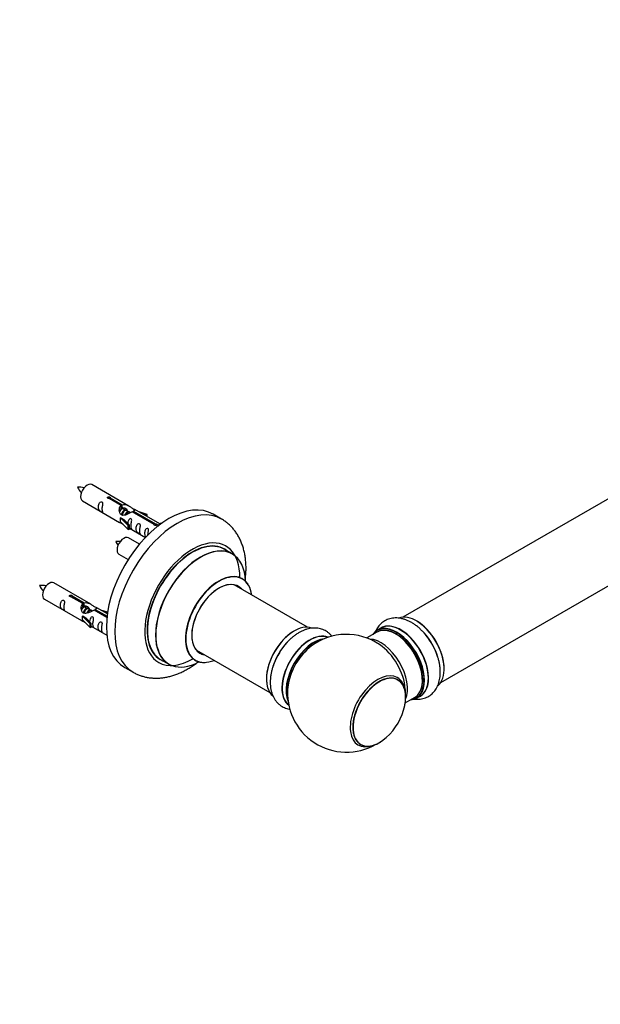
# Model space of a CAD drawing. Units: millimetres. Extents: x 0 to 1258, y 0 to 1238.
# Drawn here: x 765 to 1012, y 0 to 418 of the extents above; entities that cross this region are included whole.
import ezdxf
from ezdxf import colors
from ezdxf.entities.mleader import LeaderData, LeaderLine
from ezdxf.math import Vec2, Vec3

# ---------------------------------------------------------------- set-up
doc = ezdxf.new("R2010")
doc.units = ezdxf.units.MM
doc.layers.add('DV7_Défaut', color=7, linetype='Continuous')
doc.layers.add('Défaut', color=7, linetype='Continuous')

# ---------------------------------------------------------------- blocks, each defined once
blk = doc.blocks.new('_DOT')
at = {"color": 0}
blk.add_line((0, 0), (-1, 0), dxfattribs=at)
at = {"color": 0, "const_width": 0.333}
blk.add_lwpolyline([(-0.1665, 0, 1), (0.1665, 0, 1)], format="xyb", close=True, dxfattribs=at)
blk = doc.blocks.new('SE6')
at = {"layer": 'DV7_Défaut', "color": 7, "linetype": 'Continuous'}
for p, q in [((1194.28, 318.01), (927.88, 164.21)), ((943.88, 136.49), (1210.28, 290.3)), ((811.7, 211.35), (796, 220.42)), ((792, 213.49), (807.7, 204.42)), ((808.34, 211.63), (803.27, 214.55)), ((803.78, 214.85), (808.86, 211.92)), ((803.78, 214.26), (803.78, 214.85)), ((808.34, 210.31), (808.34, 211.63)), ((808.34, 210.91), (808.86, 210.61)), ((808.69, 210.43), (808.34, 210.63)), ((808.86, 210.61), (808.86, 211.92)), ((809.96, 209.7), (809.16, 210.16)), ((811.24, 208.96), (810.44, 209.42)), ((822.39, 203.51), (813.08, 208.89)), ((813.59, 209.19), (822.91, 203.81)), ((813.59, 208.59), (813.59, 209.19)), ((824.72, 203.83), (814.21, 209.9)), ((819.46, 207.74), (815.95, 208.9)), ((808.23, 206.39), (808.14, 206.34)), ((808.14, 206.34), (811.36, 203.07)), ((808.14, 205.52), (808.14, 206.34)), ((808.14, 204.71), (808.14, 205.52)), ((808.14, 204.71), (811.36, 201.43)), ((808.23, 206.39), (809.52, 205.65)), ((811.89, 203.23), (809.52, 205.65)), ((812.19, 208.41), (811.71, 208.69)), ((817.56, 207.97), (819.17, 207.44)), ((819.17, 207.44), (819.46, 207.74)), ((819.17, 207.04), (819.17, 207.44)), ((819.46, 206.87), (819.46, 207.74)), ((850.93, 205.83), (847.39, 207.87)), ((811.36, 203.07), (811.89, 203.23)), ((811.36, 201.43), (811.36, 203.07)), ((811.36, 201.43), (811.89, 201.6)), ((811.89, 201.6), (811.89, 203.23)), ((811.89, 202), (818.72, 198.06)), ((822.39, 203.44), (822.39, 203.51)), ((822.91, 203.12), (822.91, 203.81)), ((824.52, 203.72), (823.91, 202.79)), ((824.52, 203.72), (825.23, 204.13)), ((824.87, 203.52), (824.52, 203.72)), ((825.49, 203.98), (825.23, 204.13)), ((816.11, 195.14), (811.45, 197.83)), ((855.53, 191.05), (852.11, 193.02)), ((807.45, 190.9), (811.36, 188.64)), ((795.53, 169.69), (779.83, 178.75)), ((887.44, 159.92), (856.37, 177.86)), ((775.83, 171.82), (791.53, 162.76)), ((792.17, 169.96), (787.1, 172.89)), ((787.62, 173.19), (792.69, 170.26)), ((787.62, 172.59), (787.62, 173.19)), ((792.17, 168.64), (792.17, 169.96)), ((792.17, 169.24), (792.69, 168.94)), ((792.52, 168.77), (792.17, 168.97)), ((792.69, 168.94), (792.69, 170.26)), ((793.8, 168.03), (793, 168.49)), ((795.07, 167.3), (794.27, 167.76)), ((802.34, 164.09), (796.91, 167.22)), ((797.43, 167.52), (802.4, 164.65)), ((797.43, 166.93), (797.43, 167.52)), ((802.53, 165.64), (798.04, 168.23)), ((802.63, 166.29), (799.78, 167.23)), ((792.06, 164.72), (791.97, 164.67)), ((791.97, 164.67), (795.2, 161.4)), ((791.97, 163.86), (791.97, 164.67)), ((791.97, 163.04), (791.97, 163.86)), ((791.97, 163.04), (795.2, 159.77)), ((792.06, 164.72), (793.35, 163.98)), ((795.72, 161.57), (793.35, 163.98)), ((796.02, 166.75), (795.54, 167.02)), ((801.39, 166.3), (802.57, 165.91)), ((795.2, 161.4), (795.72, 161.57)), ((795.2, 159.77), (795.2, 161.4)), ((795.2, 159.77), (795.72, 159.93)), ((795.72, 159.93), (795.72, 161.57)), ((795.72, 160.34), (802.32, 156.53)), ((918.57, 159.58), (916.91, 158.62)), ((916.81, 157.81), (912.59, 155.38)), ((825.11, 146.25), (828.53, 144.28)), ((840.37, 150.15), (871.44, 132.21)), ((809.89, 142.92), (813.43, 140.88)), ((928.83, 127.8), (932.81, 130.1)), ((933.56, 129.78), (935.22, 130.74))]:
    blk.add_line(p, q, dxfattribs=at)
for centre, radius, start, end in [((790.54, 209.78), 9.56, 77.0099, 93.8571), ((798.86, 223.79), 10.02, 206.4599, 222.8149), ((806.7, 186.78), 9.56, 82.3352, 93.8571), ((815.03, 200.79), 10.02, 206.4599, 217.5377), ((774.37, 168.12), 9.56, 77.0099, 93.8571), ((782.7, 182.12), 10.02, 206.4599, 222.8149), ((903.95, 131.92), 25, 55.8922, 126.7163), ((905.37, 131.08), 26.52, 128.1183, 171.0755), ((903.95, 131.92), 25, 173.2837, 300.2306), ((903.95, 131.92), 25, 0, 4.1078), ((926.69, 137.18), 9.59, 323.8163, 2.7175), ((903.95, 131.92), 25, 359.6925, 0), ((904.16, 131.8), 25, 311.7614, 348.2386)]:
    blk.add_arc(centre, radius, start, end, dxfattribs=at)
for centre, major_axis, start_param, end_param in [((794, 216.95), (2, 3.46), 0, 3.141593), ((828.64, 175.39), (-18.75, -32.48), 3.141593, 6.283185), ((832.18, 173.35), (-18.75, -32.48), 3.141809, 6.283185), ((809.45, 194.36), (2, 3.46), 0, 3.141593), ((838.54, 169.68), (-14.25, -24.68), 2.33821, 6.283185), ((838.61, 169.64), (13.5, 23.38), 0, 3.141593), ((838.54, 169.68), (-13.55, -23.47), 3.055659, 6.283185), ((842.03, 167.66), (-13.5, -23.38), 3.141593, 6.283185), ((842.1, 167.63), (13.47, 23.33), 0, 3.887563), ((842.1, 167.63), (13.47, 23.33), 5.537215, 6.283185), ((849.79, 163.19), (-10, -17.32), 2.856764, 6.283185), ((849.86, 163.15), (9.95, 17.23), 0, 3.77834), ((849.86, 163.15), (9.95, 17.23), 5.646438, 6.283185), ((777.83, 175.29), (2, 3.46), 0, 3.141593), ((849.86, 163.15), (-8.17, -14.16), 2.934308, 6.283185), ((849.79, 163.19), (8.13, 14.07), 0, 3.31723), ((847.74, 164.37), (-8.12, -14.07), -3.31723, -3.268121), ((849.79, 163.19), (8.13, 14.07), 6.107548, 6.283185), ((933.58, 149.02), (-8.33, 14.42), 3.239921, 6.194895), ((881.75, 144.73), (-8.32, -14.42), 3.239921, 6.194895), ((925.16, 144.16), (-8.28, 14.33), 2.883065, 6.283185), ((925.23, 144.2), (8.33, -14.42), 0, 3.141593), ((926.95, 145.2), (8.35, -14.46), 0, 3.213107), ((926.89, 145.16), (-8.33, 14.42), 3.141593, 6.283185), ((924.81, 143.96), (-8, 13.86), 3.359078, 6.062067), ((933.65, 149.06), (8.28, -14.33), 0.785398, 2.358097), ((881.68, 144.78), (8.27, 14.33), 0.785398, 2.778163), ((888.37, 140.91), (8.35, 14.46), 0.068385, 3.073208), ((888.43, 140.88), (-8.33, -14.42), 3.222534, 6.202244), ((890.09, 139.92), (8.32, 14.42), 0.399222, 2.74237), ((890.16, 139.88), (-8.27, -14.33), 3.590059, 5.834719), ((918.49, 140.31), (8, -13.86), 0.404513, 2.787819), ((925.16, 144.16), (-8.28, 14.33), 0, 0.258528), ((924.81, 143.96), (-8, 13.86), 6.062067, 6.283185), ((931.92, 148.06), (8.33, -14.42), 1.196105, 1.923533), ((931.86, 148.03), (-8.35, 14.46), 4.357559, 4.987906), ((883.41, 143.78), (8.32, 14.42), 1.195055, 1.923533), ((883.47, 143.74), (-8.35, -14.46), 4.357559, 4.987906), ((890.69, 139.57), (-8.27, -14.32), 4.071867, 5.329108), ((916.94, 139.41), (-8.48, 14.69), 4.013291, 5.411487), ((838.54, 169.68), (-14.25, -24.68), 0, 0.798263), ((838.54, 169.68), (-13.55, -23.47), 0, 0.085934), ((847.74, 164.37), (-8.12, -14.07), 0.126529, 0.175637), ((849.86, 163.15), (-8.17, -14.16), 0, 0.207285), ((849.79, 163.19), (-10, -17.32), 0, 0.359865), ((832.18, 173.35), (-18.75, -32.48), 0, 0.000039), ((917.21, 124.26), (8.27, 14.32), 0, 3.749109), ((917.86, 123.88), (7.89, 13.67), 0, 4.193744), ((917.74, 123.95), (-7.86, -13.62), 3.4931, 5.497787), ((917.21, 124.26), (8.27, 14.32), 5.640213, 6.283185), ((890.69, 139.57), (-8.27, -14.32), -0.954078, -0.930274), ((917.86, 123.88), (7.89, 13.67), 5.231034, 6.283185), ((924.81, 143.96), (-8, 13.86), 3.141593, 3.359078), ((926.95, 145.2), (8.35, -14.46), 6.211671, 6.283185)]:
    blk.add_ellipse(centre, major_axis=major_axis, ratio=0.57735, start_param=start_param, end_param=end_param, dxfattribs=at)
for points, knots in [([(800.2, 210.11), (800.2, 210.57), (800.3, 211.06), (800.45, 211.86), (800.5, 212.14), (800.48, 212.7), (800.4, 212.97), (799.99, 213.2), (799.73, 213.13), (799.32, 212.82), (799.17, 212.59), (798.85, 211.89), (798.78, 211.38), (798.78, 210.46), (798.85, 210.07), (799.18, 209.54), (799.33, 209.37), (799.73, 209.04), (800, 208.88), (800.4, 208.65), (800.48, 208.61), (800.5, 208.7), (800.45, 208.81), (800.3, 209.24), (800.2, 209.65), (800.2, 210.11)], [0, 0, 0, 0, 0.125, 0.125, 0.1875, 0.1875, 0.25, 0.25, 0.3125, 0.3125, 0.375, 0.375, 0.5, 0.5, 0.625, 0.625, 0.6875, 0.6875, 0.75, 0.75, 0.8125, 0.8125, 0.875, 0.875, 1, 1, 1, 1]), ([(803.27, 214.55), (803.2, 214.55), (803.13, 214.54), (803.06, 214.55), (803, 214.55), (802.93, 214.56), (802.88, 214.58), (802.82, 214.6), (802.77, 214.62), (802.72, 214.66), (802.68, 214.69), (802.65, 214.72), (802.63, 214.76), (802.6, 214.8), (802.59, 214.84), (802.59, 214.89), (802.59, 214.93), (802.6, 214.97), (802.62, 215.01), (802.64, 215.05), (802.67, 215.09), (802.71, 215.12), (802.75, 215.15), (802.8, 215.18), (802.86, 215.2), (802.91, 215.22), (802.98, 215.23), (803.04, 215.24), (803.11, 215.24), (803.17, 215.24), (803.24, 215.24), (803.31, 215.23), (803.37, 215.21), (803.44, 215.2), (803.5, 215.18), (803.55, 215.15), (803.6, 215.13), (803.65, 215.1), (803.69, 215.07), (803.72, 215.04), (803.75, 215), (803.77, 214.97), (803.78, 214.94), (803.79, 214.91), (803.79, 214.88), (803.78, 214.85)], [0, 0, 0, 0, 0.067993, 0.067993, 0.067993, 0.136008, 0.136008, 0.136008, 0.203632, 0.203632, 0.203632, 0.270658, 0.270658, 0.270658, 0.337909, 0.337909, 0.337909, 0.405856, 0.405856, 0.405856, 0.47389, 0.47389, 0.47389, 0.541272, 0.541272, 0.541272, 0.608283, 0.608283, 0.608283, 0.675761, 0.675761, 0.675761, 0.743837, 0.743837, 0.743837, 0.811709, 0.811709, 0.811709, 0.878878, 0.878878, 0.878878, 0.945948, 0.945948, 0.945948, 1, 1, 1, 1]), ([(813.08, 208.89), (812.38, 208.5), (811.53, 208.06), (810.38, 207.59), (810, 207.46), (809.26, 207.34), (808.89, 207.36), (808.27, 207.73), (808.03, 208.06), (807.71, 208.79), (807.63, 209.18), (807.56, 210.37), (807.78, 211.16), (808.34, 211.63)], [0, 0, 0, 0, 0.25, 0.25, 0.375, 0.375, 0.5, 0.5, 0.625, 0.625, 0.75, 0.75, 1, 1, 1, 1]), ([(808.86, 211.92), (809.55, 212.18), (810.4, 212), (811.56, 211.45), (811.94, 211.22), (812.67, 210.73), (813.04, 210.47), (813.67, 210.11), (813.9, 210.02), (814.22, 209.9), (814.31, 209.86), (814.37, 209.7), (814.15, 209.52), (813.59, 209.19)], [0, 0, 0, 0, 0.25, 0.25, 0.375, 0.375, 0.5, 0.5, 0.625, 0.625, 0.75, 0.75, 1, 1, 1, 1]), ([(808.86, 210.61), (809.32, 210.75), (809.83, 210.62), (810.66, 210.05), (810.98, 209.6), (810.99, 209.11)], [0, 0, 0, 0, 0.50205, 0.50205, 1, 1, 1, 1]), ([(812.56, 202.97), (812.56, 203.43), (812.66, 203.92), (812.81, 204.72), (812.86, 205.01), (812.85, 205.56), (812.76, 205.83), (812.36, 206.06), (812.09, 205.99), (811.69, 205.68), (811.54, 205.45), (811.24, 204.81), (811.17, 204.37), (811.15, 203.96)], [0, 0, 0, 0, 0.258424, 0.258424, 0.387635, 0.387635, 0.516847, 0.516847, 0.646059, 0.646059, 0.775271, 0.775271, 1, 1, 1, 1]), ([(861.06, 180.46), (861.08, 180.67), (861.18, 181.57), (861.31, 183.17), (861.35, 185.22), (861.28, 187.24), (861.09, 189.21), (860.78, 191.14), (860.35, 193), (859.8, 194.78), (859.13, 196.47), (858.36, 198.07), (857.48, 199.57), (856.5, 200.96), (855.43, 202.23), (854.28, 203.39), (853.06, 204.42), (851.91, 205.25), (851.22, 205.65), (850.92, 205.82)], [0, 0, 0, 0, 0.02016, 0.086744, 0.153533, 0.22042, 0.287211, 0.353695, 0.419623, 0.484743, 0.548836, 0.611752, 0.673425, 0.733875, 0.79319, 0.851511, 0.909011, 0.965883, 1, 1, 1, 1]), ([(807.68, 204.44), (807.72, 204.41), (807.79, 204.38), (808.03, 204.29), (808.27, 204.2), (808.78, 203.91), (808.99, 203.77), (809.2, 203.62)], [0, 0, 0, 0, 0.2530097, 0.2530097, 0.7187662, 0.7187662, 1, 1, 1, 1]), ([(811.89, 202.07), (811.89, 202.07), (811.89, 202.07), (812.1, 201.9), (812.36, 201.74), (812.76, 201.51), (812.85, 201.47), (812.86, 201.56), (812.81, 201.67), (812.66, 202.1), (812.56, 202.51), (812.56, 202.97)], [0, 0, 0, 0, 0.00216, 0.00216, 0.201728, 0.201728, 0.401296, 0.401296, 0.600864, 0.600864, 1, 1, 1, 1]), ([(816.15, 200.9), (816.15, 201.36), (816.25, 201.85), (816.4, 202.65), (816.45, 202.94), (816.43, 203.49), (816.35, 203.76), (815.95, 203.99), (815.68, 203.92), (815.27, 203.61), (815.13, 203.38), (814.8, 202.68), (814.73, 202.17), (814.73, 201.25), (814.8, 200.86), (815.13, 200.33), (815.28, 200.16), (815.68, 199.83), (815.95, 199.67), (816.35, 199.44), (816.43, 199.4), (816.45, 199.49), (816.4, 199.6), (816.25, 200.03), (816.15, 200.44), (816.15, 200.9)], [0, 0, 0, 0, 0.125, 0.125, 0.1875, 0.1875, 0.25, 0.25, 0.3125, 0.3125, 0.375, 0.375, 0.5, 0.5, 0.625, 0.625, 0.6875, 0.6875, 0.75, 0.75, 0.8125, 0.8125, 0.875, 0.875, 1, 1, 1, 1]), ([(819.71, 199.02), (819.73, 199.43), (819.82, 199.86), (819.95, 200.6), (820, 200.88), (819.99, 201.44), (819.9, 201.71), (819.5, 201.94), (819.23, 201.87), (818.83, 201.56), (818.68, 201.33), (818.36, 200.63), (818.29, 200.11), (818.29, 199.2), (818.36, 198.81), (818.64, 198.35), (818.71, 198.25), (818.81, 198.16)], [0, 0, 0, 0, 0.169589, 0.169589, 0.266436, 0.266436, 0.363283, 0.363283, 0.460129, 0.460129, 0.556976, 0.556976, 0.750669, 0.750669, 0.944363, 0.944363, 1, 1, 1, 1]), ([(822.91, 203.81), (822.98, 203.81), (823.04, 203.81), (823.11, 203.79), (823.18, 203.78), (823.24, 203.76), (823.3, 203.74), (823.36, 203.72), (823.41, 203.69), (823.45, 203.66), (823.49, 203.64), (823.53, 203.6), (823.55, 203.57), (823.57, 203.54), (823.59, 203.5), (823.59, 203.47), (823.59, 203.43), (823.58, 203.4), (823.56, 203.37), (823.54, 203.33), (823.5, 203.3), (823.46, 203.27), (823.42, 203.24), (823.37, 203.21), (823.32, 203.19), (823.26, 203.17), (823.2, 203.15), (823.13, 203.14), (823.07, 203.12), (823, 203.12), (822.93, 203.11), (822.87, 203.11), (822.8, 203.12), (822.74, 203.13), (822.68, 203.15), (822.62, 203.17), (822.57, 203.19), (822.52, 203.22), (822.48, 203.25), (822.45, 203.29), (822.42, 203.33), (822.4, 203.37), (822.39, 203.41), (822.39, 203.44), (822.38, 203.48), (822.39, 203.51)], [0, 0, 0, 0, 0.067993, 0.067993, 0.067993, 0.136008, 0.136008, 0.136008, 0.203632, 0.203632, 0.203632, 0.270658, 0.270658, 0.270658, 0.337909, 0.337909, 0.337909, 0.405856, 0.405856, 0.405856, 0.47389, 0.47389, 0.47389, 0.541272, 0.541272, 0.541272, 0.608283, 0.608283, 0.608283, 0.675761, 0.675761, 0.675761, 0.743837, 0.743837, 0.743837, 0.811709, 0.811709, 0.811709, 0.878878, 0.878878, 0.878878, 0.945948, 0.945948, 0.945948, 1, 1, 1, 1]), ([(859.79, 180.5), (859.71, 180.56), (859.61, 180.63), (859.55, 180.69), (859.55, 180.69), (859.55, 180.69)], [0, 0, 0, 0, 0.532786, 0.913387, 1, 1, 1, 1]), ([(784.03, 168.44), (784.03, 168.9), (784.13, 169.39), (784.28, 170.2), (784.33, 170.48), (784.32, 171.03), (784.23, 171.3), (783.83, 171.53), (783.56, 171.46), (783.16, 171.15), (783.01, 170.92), (782.69, 170.22), (782.62, 169.71), (782.62, 168.8), (782.69, 168.4), (783.01, 167.87), (783.16, 167.7), (783.56, 167.38), (783.83, 167.21), (784.23, 166.98), (784.32, 166.94), (784.33, 167.03), (784.28, 167.14), (784.13, 167.57), (784.03, 167.98), (784.03, 168.44)], [0, 0, 0, 0, 0.125, 0.125, 0.1875, 0.1875, 0.25, 0.25, 0.3125, 0.3125, 0.375, 0.375, 0.5, 0.5, 0.625, 0.625, 0.6875, 0.6875, 0.75, 0.75, 0.8125, 0.8125, 0.875, 0.875, 1, 1, 1, 1]), ([(787.1, 172.89), (787.03, 172.88), (786.96, 172.88), (786.9, 172.88), (786.83, 172.88), (786.77, 172.9), (786.71, 172.91), (786.65, 172.93), (786.6, 172.96), (786.56, 172.99), (786.52, 173.02), (786.48, 173.05), (786.46, 173.09), (786.44, 173.13), (786.42, 173.18), (786.42, 173.22), (786.42, 173.26), (786.43, 173.31), (786.45, 173.35), (786.47, 173.39), (786.5, 173.42), (786.55, 173.46), (786.59, 173.49), (786.64, 173.51), (786.69, 173.53), (786.75, 173.55), (786.81, 173.57), (786.87, 173.57), (786.94, 173.58), (787.01, 173.58), (787.07, 173.57), (787.14, 173.56), (787.21, 173.55), (787.27, 173.53), (787.33, 173.51), (787.39, 173.49), (787.44, 173.46), (787.48, 173.43), (787.53, 173.4), (787.56, 173.37), (787.59, 173.34), (787.61, 173.3), (787.62, 173.27), (787.62, 173.24), (787.62, 173.21), (787.62, 173.19)], [0, 0, 0, 0, 0.067993, 0.067993, 0.067993, 0.136008, 0.136008, 0.136008, 0.203632, 0.203632, 0.203632, 0.270658, 0.270658, 0.270658, 0.337909, 0.337909, 0.337909, 0.405856, 0.405856, 0.405856, 0.47389, 0.47389, 0.47389, 0.541272, 0.541272, 0.541272, 0.608283, 0.608283, 0.608283, 0.675761, 0.675761, 0.675761, 0.743837, 0.743837, 0.743837, 0.811709, 0.811709, 0.811709, 0.878878, 0.878878, 0.878878, 0.945948, 0.945948, 0.945948, 1, 1, 1, 1]), ([(796.91, 167.22), (796.21, 166.84), (795.37, 166.39), (794.21, 165.93), (793.83, 165.79), (793.09, 165.67), (792.72, 165.69), (792.1, 166.06), (791.86, 166.39), (791.54, 167.12), (791.46, 167.52), (791.39, 168.71), (791.61, 169.49), (792.17, 169.96)], [0, 0, 0, 0, 0.25, 0.25, 0.375, 0.375, 0.5, 0.5, 0.625, 0.625, 0.75, 0.75, 1, 1, 1, 1]), ([(792.69, 170.26), (793.38, 170.51), (794.23, 170.33), (795.39, 169.78), (795.77, 169.55), (796.5, 169.06), (796.87, 168.8), (797.5, 168.44), (797.74, 168.35), (798.05, 168.23), (798.14, 168.19), (798.21, 168.03), (797.98, 167.86), (797.43, 167.52)], [0, 0, 0, 0, 0.25, 0.25, 0.375, 0.375, 0.5, 0.5, 0.625, 0.625, 0.75, 0.75, 1, 1, 1, 1]), ([(792.69, 168.94), (793.15, 169.08), (793.67, 168.95), (794.49, 168.38), (794.82, 167.93), (794.82, 167.45)], [0, 0, 0, 0, 0.50205, 0.50205, 1, 1, 1, 1]), ([(796.39, 161.3), (796.39, 161.76), (796.49, 162.25), (796.64, 163.06), (796.69, 163.34), (796.68, 163.89), (796.59, 164.16), (796.19, 164.39), (795.92, 164.32), (795.52, 164.01), (795.37, 163.79), (795.08, 163.14), (795, 162.7), (794.98, 162.3)], [0, 0, 0, 0, 0.2584236, 0.2584236, 0.3876354, 0.3876354, 0.5168472, 0.5168472, 0.646059, 0.646059, 0.7752707, 0.7752707, 1, 1, 1, 1]), ([(937.6, 156.62), (937.28, 157), (936.7, 157.69), (935.66, 158.77), (934.56, 159.78), (933.4, 160.71), (932.2, 161.54), (930.96, 162.26), (929.7, 162.86), (928.42, 163.33), (927.14, 163.66), (925.87, 163.85), (924.63, 163.89), (923.43, 163.79), (922.29, 163.55), (921.22, 163.18), (920.22, 162.69), (919.29, 162.09), (918.45, 161.39), (917.7, 160.59), (917.03, 159.7), (916.49, 158.78), (916.2, 158.14), (916.08, 157.85)], [0, 0, 0, 0, 0.044738, 0.095649, 0.146825, 0.198305, 0.250099, 0.302164, 0.354346, 0.406331, 0.457743, 0.508184, 0.557351, 0.605121, 0.65156, 0.696879, 0.741366, 0.785352, 0.829133, 0.872995, 0.917279, 0.962298, 1, 1, 1, 1]), ([(791.51, 162.77), (791.56, 162.74), (791.62, 162.72), (791.87, 162.62), (792.11, 162.53), (792.61, 162.24), (792.82, 162.1), (793.04, 161.96)], [0, 0, 0, 0, 0.25301, 0.25301, 0.718766, 0.718766, 1, 1, 1, 1]), ([(795.72, 160.41), (795.72, 160.4), (795.72, 160.4), (795.93, 160.24), (796.2, 160.07), (796.6, 159.84), (796.68, 159.8), (796.69, 159.89), (796.64, 160), (796.49, 160.43), (796.39, 160.84), (796.39, 161.3)], [0, 0, 0, 0, 0.00216, 0.00216, 0.201728, 0.201728, 0.401296, 0.401296, 0.600864, 0.600864, 1, 1, 1, 1]), ([(799.98, 159.23), (799.98, 159.69), (800.08, 160.18), (800.23, 160.99), (800.28, 161.27), (800.27, 161.82), (800.18, 162.09), (799.78, 162.32), (799.51, 162.25), (799.11, 161.94), (798.96, 161.72), (798.64, 161.01), (798.57, 160.5), (798.57, 159.59), (798.64, 159.19), (798.96, 158.66), (799.11, 158.49), (799.52, 158.17), (799.78, 158), (800.18, 157.77), (800.27, 157.73), (800.28, 157.82), (800.23, 157.93), (800.08, 158.36), (799.98, 158.77), (799.98, 159.23)], [0, 0, 0, 0, 0.125, 0.125, 0.1875, 0.1875, 0.25, 0.25, 0.3125, 0.3125, 0.375, 0.375, 0.5, 0.5, 0.625, 0.625, 0.6875, 0.6875, 0.75, 0.75, 0.8125, 0.8125, 0.875, 0.875, 1, 1, 1, 1]), ([(897.76, 156.1), (897.69, 156.2), (897.36, 156.59), (896.74, 157.23), (895.86, 157.93), (894.92, 158.51), (893.92, 158.97), (892.87, 159.3), (891.79, 159.51), (890.67, 159.6), (889.53, 159.56), (888.36, 159.4), (887.16, 159.12), (885.96, 158.71), (884.74, 158.17), (883.54, 157.51), (882.35, 156.73), (881.18, 155.84), (880.07, 154.87), (879.18, 154), (878.73, 153.49), (878.58, 153.32)], [0, 0, 0, 0, 0.017938, 0.072769, 0.126376, 0.179126, 0.231419, 0.283566, 0.335953, 0.388976, 0.442991, 0.498276, 0.554987, 0.613113, 0.672462, 0.732709, 0.793479, 0.854425, 0.915289, 0.975973, 1, 1, 1, 1]), ([(936.27, 137.63), (936.27, 137.87), (936.26, 138.45), (936.17, 139.53), (935.98, 140.82), (935.69, 142.14), (935.31, 143.48), (934.85, 144.82), (934.3, 146.15), (933.67, 147.46), (932.97, 148.75), (932.2, 149.99), (931.38, 151.18), (930.49, 152.32), (929.56, 153.38), (928.59, 154.37), (927.59, 155.27), (926.56, 156.08), (925.52, 156.79), (924.47, 157.39), (923.42, 157.88), (922.38, 158.25), (921.35, 158.49), (920.36, 158.61), (919.52, 158.62), (919.07, 158.55), (918.88, 158.52)], [0, 0, 0, 0, 0.022879, 0.066232, 0.10957, 0.152882, 0.196167, 0.239429, 0.282671, 0.3259, 0.369121, 0.412342, 0.455567, 0.498803, 0.542057, 0.585334, 0.628642, 0.671986, 0.715369, 0.75879, 0.80224, 0.845694, 0.889102, 0.932395, 0.975488, 1, 1, 1, 1]), ([(932.6, 129.44), (932.87, 129.4), (933.54, 129.35), (934.6, 129.35), (935.78, 129.5), (936.9, 129.79), (937.95, 130.2), (938.93, 130.73), (939.82, 131.36), (940.63, 132.1), (941.36, 132.94), (941.99, 133.86), (942.53, 134.87), (942.98, 135.96), (943.33, 137.14), (943.57, 138.39), (943.71, 139.71), (943.74, 141.09), (943.67, 142.5), (943.48, 143.95), (943.19, 145.41), (942.88, 146.61), (942.67, 147.25), (942.6, 147.47)], [0, 0, 0, 0, 0.032707, 0.083881, 0.13359, 0.181964, 0.229258, 0.275796, 0.321931, 0.367936, 0.414154, 0.460933, 0.508587, 0.557362, 0.607394, 0.658674, 0.711034, 0.764186, 0.8178, 0.871569, 0.925265, 0.978803, 1, 1, 1, 1]), ([(813.43, 140.88), (813.49, 140.85), (813.96, 140.55), (814.99, 140.05), (816.43, 139.46), (817.94, 138.99), (819.48, 138.64), (821.07, 138.42), (822.68, 138.32), (824.33, 138.35), (826.01, 138.5), (827.72, 138.78), (829.44, 139.19), (831.18, 139.73), (832.93, 140.4), (834.68, 141.2), (836.42, 142.12), (838.14, 143.16), (839.72, 144.23), (840.71, 144.97), (841.15, 145.31)], [0, 0, 0, 0, 0.006349, 0.061157, 0.115857, 0.17063, 0.22568, 0.281204, 0.337389, 0.394402, 0.452381, 0.511418, 0.57155, 0.632744, 0.694898, 0.757851, 0.821405, 0.885354, 0.949509, 1, 1, 1, 1]), ([(839.51, 145.98), (839.51, 145.98), (839.54, 145.97), (839.66, 145.93), (839.75, 145.88), (839.79, 145.86)], [0, 0, 0, 0, 0.316788, 0.722295, 1, 1, 1, 1]), ([(873.16, 144.42), (872.98, 143.95), (872.68, 143.1), (872.26, 141.66), (871.94, 140.2), (871.71, 138.73), (871.6, 137.28), (871.59, 135.85), (871.7, 134.45), (871.93, 133.11), (872.29, 131.84), (872.76, 130.64), (873.34, 129.55), (874.03, 128.56), (874.81, 127.7), (875.66, 126.95), (876.59, 126.33), (877.57, 125.83), (878.6, 125.45), (879.39, 125.26), (879.83, 125.19), (879.92, 125.18)], [0, 0, 0, 0, 0.05067, 0.10833, 0.166291, 0.224597, 0.283257, 0.342225, 0.401325, 0.460202, 0.51843, 0.575559, 0.631244, 0.685347, 0.737944, 0.78927, 0.839656, 0.889474, 0.939059, 0.988736, 1, 1, 1, 1]), ([(928.6, 126.54), (928.63, 126.71), (928.76, 127.31), (928.92, 128.33), (929.02, 129.58), (929.04, 130.78), (928.95, 131.92), (928.78, 132.99), (928.51, 133.99), (928.14, 134.9), (927.69, 135.72), (927.16, 136.44), (926.55, 137.06), (925.86, 137.56), (925.11, 137.94), (924.29, 138.21), (923.42, 138.36), (922.51, 138.38), (921.55, 138.28), (920.56, 138.06), (919.55, 137.72), (918.53, 137.27), (917.49, 136.7), (916.46, 136.02), (915.45, 135.24), (914.45, 134.37), (913.48, 133.4), (912.55, 132.36), (911.66, 131.25), (910.82, 130.07), (910.05, 128.84), (909.34, 127.57), (908.69, 126.27), (908.13, 124.95), (907.65, 123.62), (907.25, 122.3), (906.94, 120.98), (906.73, 119.7), (906.61, 118.51), (906.6, 117.84), (906.59, 117.5)], [0, 0, 0, 0, 0.010322, 0.037256, 0.064195, 0.091138, 0.118085, 0.145035, 0.17198, 0.198913, 0.225824, 0.2527, 0.279532, 0.30632, 0.33308, 0.359833, 0.386602, 0.413406, 0.440253, 0.467137, 0.494048, 0.520976, 0.547911, 0.574848, 0.601783, 0.628715, 0.655644, 0.682569, 0.709491, 0.736412, 0.763331, 0.79025, 0.81717, 0.84409, 0.871013, 0.897938, 0.924866, 0.951799, 0.978737, 1, 1, 1, 1]), ([(906.59, 117.5), (906.6, 117.27), (906.6, 116.71), (906.69, 115.73), (906.88, 114.67), (907.16, 113.69), (907.54, 112.79), (908, 111.98), (908.55, 111.28), (909.17, 110.69), (909.87, 110.2), (910.64, 109.83), (911.46, 109.59), (912.34, 109.46), (913.26, 109.45), (914.22, 109.57), (915.21, 109.81), (916.23, 110.17), (917.26, 110.64), (918.29, 111.23), (919.32, 111.92), (920.17, 112.6), (920.69, 113.04), (920.86, 113.2)], [0, 0, 0, 0, 0.026276, 0.076231, 0.126201, 0.176161, 0.226097, 0.275988, 0.32581, 0.375549, 0.42521, 0.474825, 0.524433, 0.574077, 0.623791, 0.673583, 0.723442, 0.773348, 0.823282, 0.873228, 0.923175, 0.973118, 1, 1, 1, 1])]:
    blk.add_open_spline(points, degree=3, knots=knots, dxfattribs=at)
for points in [[(807.71, 209.06), (807.82, 209.56), (808.01, 210.01), (808.34, 210.31)], [(791.55, 167.39), (791.65, 167.89), (791.85, 168.34), (792.17, 168.64)]]:
    blk.add_open_spline(points, degree=3, dxfattribs=at)
for points, weights, knots in [([(809.16, 210.16), (808.9, 210.31), (808.47, 209.98), (808.02, 209.63), (807.75, 208.91)], [0.949204995283, 0.900078252081, 1, 0.893544627997, 0.956266794847], [0, 0, 0, 0.484171, 0.484171, 1, 1, 1]), ([(808.38, 210.28), (809.1, 210.81), (809.4, 210.29), (809.47, 210.17), (809.49, 210.01)], [1, 0.866025403784, 1, 0.965735109312, 0.948997164284], [0, 0, 0, 0.796333, 0.796333, 1, 1, 1]), ([(808.58, 207.56), (808.6, 207.73), (808.65, 207.9), (808.95, 209.01), (809.66, 209.54), (810.37, 210.08), (810.67, 209.56), (810.74, 209.44), (810.76, 209.27)], [0.962411140829, 0.977389745428, 1, 0.866025403784, 1, 0.866025403784, 1, 0.965735109312, 0.948997164284], [0, 0, 0, 0.069608, 0.069608, 0.48206, 0.48206, 0.894513, 0.894513, 1, 1, 1]), ([(810.44, 209.42), (810.17, 209.58), (809.75, 209.25), (809.16, 208.79), (808.92, 207.83), (808.87, 207.63), (808.85, 207.44)], [0.949204995283, 0.900078252081, 1, 0.866025403784, 1, 0.969408500067, 0.952787407877], [0, 0, 0, 0.377793, 0.377793, 0.884337, 0.884337, 1, 1, 1]), ([(810.03, 207.5), (810.36, 208.38), (810.93, 208.81), (811.64, 209.34), (811.94, 208.82), (812.01, 208.7), (812.03, 208.54)], [0.961393060069, 0.889410826776, 1, 0.866025403784, 1, 0.965735109312, 0.948997164284], [0, 0, 0, 0.396621, 0.396621, 0.877111, 0.877111, 1, 1, 1]), ([(811.71, 208.69), (811.44, 208.84), (811.02, 208.51), (810.64, 208.21), (810.38, 207.63)], [0.949204995283, 0.900078252081, 1, 0.909171833509, 0.94149769862], [0, 0, 0, 0.523836, 0.523836, 1, 1, 1]), ([(793, 168.49), (792.73, 168.65), (792.31, 168.31), (791.86, 167.96), (791.59, 167.24)], [0.949204995283, 0.900078252081, 1, 0.893544627997, 0.956266794847], [0, 0, 0, 0.484171, 0.484171, 1, 1, 1]), ([(792.22, 168.61), (792.93, 169.14), (793.23, 168.62), (793.3, 168.51), (793.32, 168.34)], [1, 0.866025403784, 1, 0.965735109312, 0.948997164284], [0, 0, 0, 0.7963326, 0.7963326, 1, 1, 1]), ([(792.41, 165.9), (792.43, 166.06), (792.48, 166.23), (792.78, 167.34), (793.49, 167.88), (794.2, 168.41), (794.5, 167.89), (794.57, 167.77), (794.59, 167.61)], [0.962411140829, 0.977389745428, 1, 0.866025403784, 1, 0.866025403784, 1, 0.965735109312, 0.948997164284], [0, 0, 0, 0.069608, 0.069608, 0.48206, 0.48206, 0.894513, 0.894513, 1, 1, 1]), ([(794.27, 167.76), (794, 167.91), (793.58, 167.58), (792.99, 167.12), (792.75, 166.16), (792.7, 165.97), (792.69, 165.77)], [0.949204995283, 0.900078252081, 1, 0.866025403784, 1, 0.969408500067, 0.952787407877], [0, 0, 0, 0.377793, 0.377793, 0.884337, 0.884337, 1, 1, 1]), ([(793.86, 165.84), (794.19, 166.71), (794.76, 167.14), (795.47, 167.67), (795.78, 167.15), (795.85, 167.04), (795.87, 166.87)], [0.961393060069, 0.889410826776, 1, 0.866025403784, 1, 0.965735109312, 0.948997164284], [0, 0, 0, 0.396621, 0.396621, 0.877111, 0.877111, 1, 1, 1]), ([(795.54, 167.02), (795.28, 167.18), (794.85, 166.85), (794.47, 166.55), (794.21, 165.97)], [0.949204995283, 0.900078252081, 1, 0.909171833509, 0.94149769862], [0, 0, 0, 0.523836, 0.523836, 1, 1, 1])]:
    blk.add_rational_spline(points, weights, degree=2, knots=knots, dxfattribs=at)

msp = doc.modelspace()

# ---------------------------------------------------------------- block references
at = {"layer": 'Défaut'}
msp.add_blockref('SE6', (0, 0), dxfattribs=at)

# ---------------------------------------------------------------- leaders
at = {"layer": 'Défaut', "color": 7, "linetype": 'Continuous'}
ml = msp.add_multileader_mtext('Standard', dxfattribs=at)
ml.set_content('{\\pxsm0.9;\\fSolid Edge ISO|b1||i0||c0|p34;\\W1.;16/08/2021\\P}', color=256)
ml.set_leader_properties()
ml.set_arrow_properties(name='DOT')
ml.build(insert=Vec2(0, 0))
ml.multileader.update_dxf_attribs({"leader_type": 0, "dogleg_length": 0, "arrow_head_size": 12})
ctx = ml.context
ctx.base_point, ctx.char_height, ctx.arrow_head_size, ctx.landing_gap_size = Vec3(1030.89, 1230.4), 12, 12, 4.2
notes = []
notes.append((ctx, [(0, (0, 0, 0), (0, 0), (1, 0), 1, [])]))
ctx.mtext.insert = Vec3(1032.89, 1236.52)
for ctx, leaders in notes:
    for number, flags, end, landing, length, lines in leaders:
        leader = LeaderData()
        leader.index, (leader.has_last_leader_line, leader.has_dogleg_vector, leader.attachment_direction) = number, flags
        leader.last_leader_point, leader.dogleg_vector, leader.dogleg_length = Vec3(end), Vec3(landing), length
        for number, points, colour, breaks in lines:
            line = LeaderLine()
            line.index, line.vertices, line.color, line.breaks = number, Vec3.list(points), colors.encode_raw_color(colour), breaks
            leader.lines.append(line)
        ctx.leaders.append(leader)

doc.saveas('drawing.dxf')
